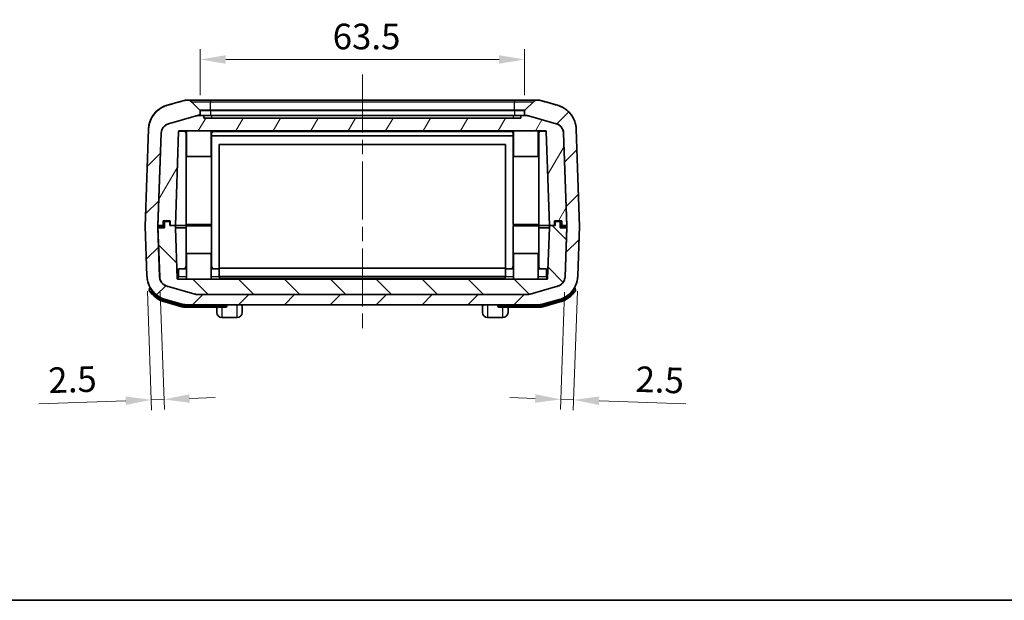
# Model space of a CAD drawing. Units: millimetres. Extents: x 0 to 5875, y 0 to 562.
# Drawn here: x 984 to 1176, y 0 to 114 of the extents above; entities that cross this region are included whole.
import ezdxf

# ---------------------------------------------------------------- set-up
doc = ezdxf.new("R2010")
doc.units = ezdxf.units.MM
doc.header["$LTSCALE"] = 2
doc.linetypes.add('CHAIN', pattern=[0.3543, 0.2362, -0.0295, 0.0591, -0.0295])
doc.layers.get('Defpoints').update_dxf_attribs({"lineweight": 25})
for name, color, linetype, lineweight in [('Border (ISO)', 7, 'Continuous', 35), ('Centerline (ISO)', 131, 'Continuous', 18), ('Dimension (ISO)', 7, 'Continuous', 18), ('Hatch (ISO)', 1, 'Continuous', 18), ('Visible (ISO)', 7, 'Continuous', 35), ('Visible Narrow (ISO)', 7, 'Continuous', 25)]:
    doc.layers.add(name, color=color, linetype=linetype, lineweight=lineweight)
doc.styles.add('Note Text (TK)', font='txt')
doc.dimstyles.new('Default - Method 1b (TK)', dxfattribs={"dimscale": 2, "dimtxt": 2.5, "dimasz": 2.5, "dimexe": 1, "dimexo": 1.5, "dimgap": 1, "dimtad": 1, "dimtoh": 1, "dimrnd": 1e-08, "dimdsep": 46, "dimtxsty": 'Note Text (TK)', "dimcen": 0.09, "dimdle": 5, "dimclrd": 100, "dimclre": 100, "dimclrt": 7, "dimadec": 1, "dimazin": 1, "dimtfac": 1, "dimtmove": 0, "dimatfit": 3, "dimfxl": 1, "dimtolj": 1, "dimlwd": -1, "dimlwe": -1, "dimarcsym": 0})

# ---------------------------------------------------------------- blocks, each defined once
blk = doc.blocks.new('図面枠 tk図枠')
at = {"layer": 'Border (ISO)'}
blk.add_line((14.5, 8), (405.5, 8), dxfattribs=at)
blk = doc.blocks.new('*D26')
at = {"layer": 'Defpoints', "color": 0}
for p in [(1082.42, 105.78), (1018.92, 95.78), (1082.42, 95.78)]:
    blk.add_point(p, dxfattribs=at)
at = {"layer": 'Dimension (ISO)', "color": 100}
for p, q in [((1018.92, 98.78), (1018.92, 107.78)), ((1082.42, 98.78), (1082.42, 107.78)), ((1023.92, 105.78), (1077.42, 105.78))]:
    blk.add_line(p, q, dxfattribs=at)
for points in [[(1023.92, 106.61), (1023.92, 104.95), (1018.92, 105.78)], [(1077.42, 106.61), (1077.42, 104.95), (1082.42, 105.78)]]:
    blk.add_solid(points, dxfattribs=at)
at = {"layer": 'Dimension (ISO)', "color": 7, "insert": (1044.86, 110.28), "char_height": 5, "attachment_point": 4, "style": 'Note Text (TK)'}
blk.add_mtext('\\A1;63.5', dxfattribs=at)
blk = doc.blocks.new('*D27')
at = {"layer": 'Defpoints', "color": 0}
for p in [(1008.5, 63.47), (1011.01, 63.28), (1011.85, 39.29)]:
    blk.add_point(p, dxfattribs=at)
at = {"layer": 'Dimension (ISO)', "color": 100}
for p, q in [((1008.61, 60.47), (1009.42, 37.21)), ((1011.12, 60.28), (1011.92, 37.29)), ((1004.36, 39.03), (987.35, 38.44)), ((1011.85, 39.29), (1009.35, 39.21)), ((1016.85, 39.47), (1021.84, 39.64))]:
    blk.add_line(p, q, dxfattribs=at)
for points in [[(1004.33, 39.86), (1004.38, 38.2), (1009.35, 39.21)], [(1016.82, 40.3), (1016.88, 38.63), (1011.85, 39.29)]]:
    blk.add_solid(points, dxfattribs=at)
at = {"layer": 'Dimension (ISO)', "color": 7, "insert": (989.2, 43), "char_height": 5, "attachment_point": 4, "rotation": 2, "style": 'Note Text (TK)'}
blk.add_mtext('\\A1;2.5', dxfattribs=at)
blk = doc.blocks.new('*D28')
at = {"layer": 'Defpoints', "color": 0}
for p in [(1090.32, 63.28), (1092.83, 63.47), (1089.48, 39.29)]:
    blk.add_point(p, dxfattribs=at)
at = {"layer": 'Dimension (ISO)', "color": 100}
for p, q in [((1090.22, 60.28), (1089.41, 37.29)), ((1092.73, 60.47), (1091.91, 37.21)), ((1084.49, 39.47), (1079.49, 39.64)), ((1089.48, 39.29), (1091.98, 39.21)), ((1096.98, 39.03), (1113.98, 38.44))]:
    blk.add_line(p, q, dxfattribs=at)
for points in [[(1084.52, 40.3), (1084.46, 38.63), (1089.48, 39.29)], [(1097.01, 39.86), (1096.95, 38.2), (1091.98, 39.21)]]:
    blk.add_solid(points, dxfattribs=at)
at = {"layer": 'Dimension (ISO)', "color": 7, "insert": (1104.13, 43.28), "char_height": 5, "attachment_point": 4, "rotation": 358, "style": 'Note Text (TK)'}
blk.add_mtext('\\A1;2.5', dxfattribs=at)

msp = doc.modelspace()

# ---------------------------------------------------------------- hatches: boundary and pattern name
at = {"layer": 'Hatch (ISO)'}
h = msp.add_hatch(dxfattribs=at)
h.set_pattern_fill('ANSI31', color=256, scale=50.8, style=0)
h.set_pattern_definition([(45, (773, -16), (-4.49013, 4.49013), [])])
edge = h.paths.add_edge_path()
edge.add_ellipse((1084.8318, 96.8218), major_axis=(-0.3827, 0.9239), ratio=1, start_angle=337.5, end_angle=382.5)
edge.add_line((1084.1247, 97.5289), (1082.4469, 95.8511))
edge.add_ellipse((1082.5176, 95.7804), major_axis=(-0.0924, 0.0383), ratio=1, start_angle=337.5, end_angle=382.5)
edge.add_line((1082.4176, 95.7804), (1082.4176, 94.8218))
edge.add_line((1082.4176, 94.8218), (1082.631, 94.8218))
edge.add_spline(control_points=[(1082.631, 94.8218), (1082.7229, 94.8218), (1082.8147, 94.8154), (1082.9967, 94.7902), (1083.0867, 94.7713), (1083.1752, 94.7463)], knot_values=[-0.05512783, -0.05512783, -0.05512783, -0.05512783, -0.02756391, -0.02756391, 0, 0, 0, 0], degree=3, periodic=0)
edge.add_line((1083.1752, 94.7463), (1088.5744, 93.2199))
edge.add_spline(control_points=[(1088.5744, 93.2199), (1088.729, 93.1762), (1088.8778, 93.114), (1089.1573, 92.9553), (1089.287, 92.8594), (1089.5931, 92.5702), (1089.7457, 92.3561), (1089.9601, 91.8814), (1090.0199, 91.6254), (1090.029, 91.3651)], knot_values=[-0.25267851, -0.25267851, -0.25267851, -0.25267851, -0.20446815, -0.20446815, -0.15625779, -0.15625779, -0.07812889, -0.07812889, 0, 0, 0, 0], degree=3, periodic=0)
edge.add_line((1090.029, 91.3651), (1090.666, 73.1253))
edge.add_ellipse((1090.566, 73.1218), major_axis=(0.1, 0), ratio=1, start_angle=358, end_angle=362, ccw=False)
edge.add_line((1090.666, 73.1183), (1090.3224, 63.2785))
edge.add_spline(control_points=[(1090.3224, 63.2785), (1090.3168, 63.1179), (1090.2918, 62.9585), (1090.2043, 62.6492), (1090.1421, 62.5004), (1089.9342, 62.1342), (1089.7626, 61.935), (1089.3527, 61.6137), (1089.1183, 61.4945), (1088.8677, 61.4237)], knot_values=[-0.25267851, -0.25267851, -0.25267851, -0.25267851, -0.20446815, -0.20446815, -0.15625779, -0.15625779, -0.07812889, -0.07812889, 0, 0, 0, 0], degree=3, periodic=0)
edge.add_line((1088.8677, 61.4237), (1083.4685, 59.8972))
edge.add_spline(control_points=[(1083.4685, 59.8972), (1083.3801, 59.8722), (1083.29, 59.8533), (1083.108, 59.8281), (1083.0163, 59.8218), (1082.9244, 59.8218)], knot_values=[-0.05512783, -0.05512783, -0.05512783, -0.05512783, -0.02756391, -0.02756391, 0, 0, 0, 0], degree=3, periodic=0)
edge.add_line((1082.9244, 59.8218), (1018.4109, 59.8218))
edge.add_spline(control_points=[(1018.4109, 59.8218), (1018.319, 59.8218), (1018.2272, 59.8281), (1018.0452, 59.8533), (1017.9552, 59.8722), (1017.8668, 59.8972)], knot_values=[-0.05512783, -0.05512783, -0.05512783, -0.05512783, -0.02756391, -0.02756391, 0, 0, 0, 0], degree=3, periodic=0)
edge.add_line((1017.8668, 59.8972), (1012.4676, 61.4237))
edge.add_spline(control_points=[(1012.4676, 61.4237), (1012.3129, 61.4674), (1012.1641, 61.5296), (1011.8846, 61.6883), (1011.7549, 61.7842), (1011.4488, 62.0734), (1011.2963, 62.2875), (1011.0818, 62.7622), (1011.022, 63.0182), (1011.0129, 63.2785)], knot_values=[-0.25267851, -0.25267851, -0.25267851, -0.25267851, -0.20446815, -0.20446815, -0.15625779, -0.15625779, -0.07812889, -0.07812889, 0, 0, 0, 0], degree=3, periodic=0)
edge.add_line((1011.0129, 63.2785), (1010.6693, 73.1183))
edge.add_ellipse((1010.7692, 73.1218), major_axis=(-0.1, 0), ratio=1, start_angle=358, end_angle=362, ccw=False)
edge.add_line((1010.6693, 73.1253), (1011.3062, 91.3651))
edge.add_spline(control_points=[(1011.3062, 91.3651), (1011.3118, 91.5257), (1011.3368, 91.6851), (1011.4243, 91.9943), (1011.4865, 92.1431), (1011.6944, 92.5093), (1011.866, 92.7085), (1012.2759, 93.0299), (1012.5103, 93.149), (1012.7609, 93.2199)], knot_values=[-0.25267851, -0.25267851, -0.25267851, -0.25267851, -0.20446815, -0.20446815, -0.15625779, -0.15625779, -0.07812889, -0.07812889, 0, 0, 0, 0], degree=3, periodic=0)
edge.add_line((1012.7609, 93.2199), (1018.1601, 94.7463))
edge.add_spline(control_points=[(1018.1601, 94.7463), (1018.2485, 94.7713), (1018.3386, 94.7902), (1018.5206, 94.8154), (1018.6123, 94.8218), (1018.7042, 94.8218)], knot_values=[-0.05512783, -0.05512783, -0.05512783, -0.05512783, -0.02756391, -0.02756391, 0, 0, 0, 0], degree=3, periodic=0)
edge.add_line((1018.7042, 94.8218), (1018.9176, 94.8218))
edge.add_line((1018.9176, 94.8218), (1018.9176, 95.7804))
edge.add_ellipse((1018.8176, 95.7804), major_axis=(0.0924, 0.0383), ratio=1, start_angle=337.5, end_angle=382.5)
edge.add_line((1018.8883, 95.8511), (1017.2105, 97.5289))
edge.add_ellipse((1016.5034, 96.8218), major_axis=(0.3827, 0.9239), ratio=1, start_angle=337.5, end_angle=382.5)
edge.add_line((1016.5034, 97.8218), (1016.3075, 97.8218))
edge.add_spline(control_points=[(1016.3075, 97.8218), (1016.2156, 97.8218), (1016.1238, 97.8154), (1015.9418, 97.7902), (1015.8518, 97.7713), (1015.7633, 97.7463)], knot_values=[-0.05512783, -0.05512783, -0.05512783, -0.05512783, -0.02756391, -0.02756391, 0, 0, 0, 0], degree=3, periodic=0)
edge.add_line((1015.7633, 97.7463), (1012.4698, 96.8152))
edge.add_spline(control_points=[(1012.4698, 96.8152), (1012.0832, 96.7059), (1011.7111, 96.5504), (1011.0124, 96.1537), (1010.6882, 95.914), (1009.9229, 95.1909), (1009.5415, 94.6556), (1009.0054, 93.469), (1008.8558, 92.8289), (1008.8331, 92.1783)], knot_values=[-0.63169626, -0.63169626, -0.63169626, -0.63169626, -0.51117037, -0.51117037, -0.39064447, -0.39064447, -0.19532224, -0.19532224, 0, 0, 0, 0], degree=3, periodic=0)
edge.add_line((1008.8331, 92.1783), (1008.1678, 73.1253))
edge.add_ellipse((1008.2677, 73.1218), major_axis=(-0.1, 0), ratio=1, start_angle=358, end_angle=362)
edge.add_line((1008.1678, 73.1183), (1008.5048, 63.4653))
edge.add_spline(control_points=[(1008.5048, 63.4653), (1008.5189, 63.0638), (1008.5812, 62.6654), (1008.7999, 61.8923), (1008.9555, 61.5203), (1009.4753, 60.6047), (1009.9043, 60.1068), (1010.9291, 59.3033), (1011.515, 59.0055), (1012.1415, 58.8284)], knot_values=[-0.63169626, -0.63169626, -0.63169626, -0.63169626, -0.51117037, -0.51117037, -0.39064447, -0.39064447, -0.19532224, -0.19532224, 0, 0, 0, 0], degree=3, periodic=0)
edge.add_line((1012.1415, 58.8284), (1015.4351, 57.8972))
edge.add_spline(control_points=[(1015.4351, 57.8972), (1015.5235, 57.8722), (1015.6135, 57.8533), (1015.7956, 57.8281), (1015.8873, 57.8218), (1015.9792, 57.8218)], knot_values=[-0.05512783, -0.05512783, -0.05512783, -0.05512783, -0.02756391, -0.02756391, 0, 0, 0, 0], degree=3, periodic=0)
edge.add_line((1015.9792, 57.8218), (1085.3561, 57.8218))
edge.add_spline(control_points=[(1085.3561, 57.8218), (1085.4479, 57.8218), (1085.5397, 57.8281), (1085.7217, 57.8533), (1085.8118, 57.8722), (1085.9002, 57.8972)], knot_values=[-0.05512783, -0.05512783, -0.05512783, -0.05512783, -0.02756391, -0.02756391, 0, 0, 0, 0], degree=3, periodic=0)
edge.add_line((1085.9002, 57.8972), (1089.1937, 58.8284))
edge.add_spline(control_points=[(1089.1937, 58.8284), (1089.5803, 58.9377), (1089.9524, 59.0932), (1090.6511, 59.4898), (1090.9754, 59.7296), (1091.7406, 60.4526), (1092.122, 60.9879), (1092.6581, 62.1746), (1092.8077, 62.8146), (1092.8304, 63.4653)], knot_values=[-0.63169626, -0.63169626, -0.63169626, -0.63169626, -0.51117037, -0.51117037, -0.39064447, -0.39064447, -0.19532224, -0.19532224, 0, 0, 0, 0], degree=3, periodic=0)
edge.add_line((1092.8304, 63.4653), (1093.1675, 73.1183))
edge.add_ellipse((1093.0676, 73.1218), major_axis=(0.1, 0), ratio=1, start_angle=358, end_angle=362)
edge.add_line((1093.1675, 73.1253), (1092.5022, 92.1783))
edge.add_spline(control_points=[(1092.5022, 92.1783), (1092.4881, 92.5798), (1092.4258, 92.9781), (1092.2071, 93.7513), (1092.0515, 94.1233), (1091.5317, 95.0388), (1091.1027, 95.5368), (1090.0779, 96.3402), (1089.492, 96.638), (1088.8655, 96.8152)], knot_values=[-0.63169626, -0.63169626, -0.63169626, -0.63169626, -0.51117037, -0.51117037, -0.39064447, -0.39064447, -0.19532224, -0.19532224, 0, 0, 0, 0], degree=3, periodic=0)
edge.add_line((1088.8655, 96.8152), (1085.5719, 97.7463))
edge.add_spline(control_points=[(1085.5719, 97.7463), (1085.4835, 97.7713), (1085.3935, 97.7902), (1085.2114, 97.8154), (1085.1197, 97.8218), (1085.0278, 97.8218)], knot_values=[-0.05512783, -0.05512783, -0.05512783, -0.05512783, -0.02756391, -0.02756391, 0, 0, 0, 0], degree=3, periodic=0)
edge.add_line((1085.0278, 97.8218), (1084.8318, 97.8218))
h = msp.add_hatch(dxfattribs=at)
h.set_pattern_fill('ANSI31', color=256, scale=50.8, angle=14.999978, style=0)
h.set_pattern_definition([(60, (773, -16), (-5.49926, 3.175), [])])
edge = h.paths.add_edge_path()
edge.add_ellipse((1082.6395, 92.8218), major_axis=(0.2747, 1.9811), ratio=1, start_angle=352.10664, end_angle=367.89336)
edge.add_line((1082.6395, 94.8218), (1081.6676, 94.8218))
edge.add_line((1081.6676, 94.8218), (1081.6676, 94.3218))
edge.add_line((1081.6676, 94.3218), (1019.6676, 94.3218))
edge.add_line((1019.6676, 94.3218), (1019.6676, 94.8218))
edge.add_line((1019.6676, 94.8218), (1018.6957, 94.8218))
edge.add_ellipse((1018.6957, 92.8218), major_axis=(-0.2747, 1.9811), ratio=1, start_angle=352.10664, end_angle=367.89336)
edge.add_line((1018.1516, 94.7463), (1012.7524, 93.2199))
edge.add_ellipse((1013.2965, 91.2953), major_axis=(-1.5737, 1.2343), ratio=1, start_angle=323.89336, end_angle=396.10664)
edge.add_line((1011.2977, 91.3651), (1010.6676, 73.3218))
edge.add_line((1010.6676, 73.3218), (1011.6676, 73.3218))
edge.add_line((1011.6676, 73.3218), (1011.6676, 74.2218))
edge.add_line((1011.6676, 74.2218), (1013.0676, 74.2218))
edge.add_line((1013.0676, 74.2218), (1013.0676, 73.3218))
edge.add_line((1013.0676, 73.3218), (1014.0676, 73.3218))
edge.add_line((1014.0676, 73.3218), (1014.7103, 91.7253))
edge.add_ellipse((1014.8102, 91.7218), major_axis=(-0.0695, 0.0719), ratio=1, start_angle=316, end_angle=404, ccw=False)
edge.add_line((1014.8102, 91.8218), (1086.525, 91.8218))
edge.add_ellipse((1086.525, 91.7218), major_axis=(0.0695, 0.0719), ratio=1, start_angle=316, end_angle=404, ccw=False)
edge.add_line((1086.625, 91.7253), (1087.2676, 73.3218))
edge.add_line((1087.2676, 73.3218), (1088.2676, 73.3218))
edge.add_line((1088.2676, 73.3218), (1088.2676, 74.2218))
edge.add_line((1088.2676, 74.2218), (1089.6676, 74.2218))
edge.add_line((1089.6676, 74.2218), (1089.6676, 73.3218))
edge.add_line((1089.6676, 73.3218), (1090.6676, 73.3218))
edge.add_line((1090.6676, 73.3218), (1090.0375, 91.3651))
edge.add_ellipse((1088.0388, 91.2953), major_axis=(1.5737, 1.2343), ratio=1, start_angle=323.89336, end_angle=396.10664)
edge.add_line((1088.5829, 93.2199), (1083.1837, 94.7463))
h = msp.add_hatch(dxfattribs=at)
h.set_pattern_fill('ANSI31', color=256, scale=50.8, angle=90.00021, style=0)
h.set_pattern_definition([(135.0002, (773, -16), (-4.49011, -4.49014), [])])
edge = h.paths.add_edge_path()
edge.add_line((1087.2676, 73.3218), (1087.2676, 72.8218))
edge.add_line((1087.2676, 72.8218), (1086.9218, 62.9183))
edge.add_ellipse((1086.8219, 62.9218), major_axis=(0.0695, -0.0719), ratio=1, start_angle=316, end_angle=404, ccw=False)
edge.add_line((1086.8219, 62.8218), (1014.5134, 62.8218))
edge.add_ellipse((1014.5134, 62.9218), major_axis=(-0.0695, -0.0719), ratio=1, start_angle=316, end_angle=404, ccw=False)
edge.add_line((1014.4135, 62.9183), (1014.0676, 72.8218))
edge.add_line((1014.0676, 72.8218), (1014.0676, 73.3218))
edge.add_line((1014.0676, 73.3218), (1012.9676, 73.3218))
edge.add_line((1012.9676, 73.3218), (1012.9676, 74.1218))
edge.add_line((1012.9676, 74.1218), (1011.9676, 74.1218))
edge.add_line((1011.9676, 74.1218), (1011.9676, 72.8218))
edge.add_line((1011.9676, 72.8218), (1010.6676, 72.8218))
edge.add_line((1010.6676, 72.8218), (1011.0009, 63.2785))
edge.add_ellipse((1012.9997, 63.3483), major_axis=(-1.5737, -1.2343), ratio=1, start_angle=323.89336, end_angle=396.10664)
edge.add_line((1012.4556, 61.4237), (1017.8548, 59.8972))
edge.add_ellipse((1018.3989, 61.8218), major_axis=(-0.2747, -1.9811), ratio=1, start_angle=352.10664, end_angle=367.89336)
edge.add_line((1018.3989, 59.8218), (1082.9364, 59.8218))
edge.add_ellipse((1082.9364, 61.8218), major_axis=(0.2747, -1.9811), ratio=1, start_angle=352.10664, end_angle=367.89336)
edge.add_line((1083.4805, 59.8972), (1088.8797, 61.4237))
edge.add_ellipse((1088.3356, 63.3483), major_axis=(1.5737, -1.2343), ratio=1, start_angle=323.89336, end_angle=396.10664)
edge.add_line((1090.3344, 63.2785), (1090.6676, 72.8218))
edge.add_line((1090.6676, 72.8218), (1089.3676, 72.8218))
edge.add_line((1089.3676, 72.8218), (1089.3676, 74.1218))
edge.add_line((1089.3676, 74.1218), (1088.3676, 74.1218))
edge.add_line((1088.3676, 74.1218), (1088.3676, 73.3218))
edge.add_line((1088.3676, 73.3218), (1087.2676, 73.3218))

# ---------------------------------------------------------------- linework, layer by layer
at = {"layer": 'Centerline (ISO)', "linetype": 'CHAIN', "ltscale": 23.990969}
msp.add_line((1050.6676, 102.8218), (1050.6676, 52.8218), dxfattribs=at)
at = {"layer": 'Visible (ISO)'}
for p, q in [((1015.7633, 97.7463), (1012.4698, 96.8152)), ((1016.5034, 97.8218), (1016.3075, 97.8218)), ((1020.9176, 97.8218), (1016.5034, 97.8218)), ((1018.8883, 95.8511), (1017.2105, 97.5289)), ((1080.4176, 97.8218), (1020.9176, 97.8218)), ((1084.8318, 97.8218), (1080.4176, 97.8218)), ((1084.1247, 97.5289), (1082.4469, 95.8511)), ((1085.0278, 97.8218), (1084.8318, 97.8218)), ((1088.8655, 96.8152), (1085.5719, 97.7463)), ((1018.1516, 94.7463), (1012.7524, 93.2199)), ((1012.7609, 93.2199), (1018.1601, 94.7463)), ((1019.6676, 94.8218), (1018.6957, 94.8218)), ((1018.7042, 94.8218), (1018.9176, 94.8218)), ((1018.9176, 94.8218), (1018.9176, 95.7804)), ((1019.6676, 94.3218), (1019.6676, 94.8218)), ((1019.6676, 94.8218), (1021.1676, 94.8218)), ((1021.1676, 94.8218), (1080.1676, 94.8218)), ((1080.1676, 94.8218), (1081.6676, 94.8218)), ((1082.6395, 94.8218), (1081.6676, 94.8218)), ((1081.6676, 94.8218), (1081.6676, 94.3218)), ((1082.4176, 95.7804), (1082.4176, 94.8218)), ((1082.4176, 94.8218), (1082.631, 94.8218)), ((1083.1752, 94.7463), (1088.5744, 93.2199)), ((1088.5829, 93.2199), (1083.1837, 94.7463)), ((1081.6676, 94.3218), (1019.6676, 94.3218)), ((1008.8331, 92.1783), (1008.1678, 73.1253)), ((1011.2977, 91.3651), (1010.6676, 73.3218)), ((1010.6693, 73.1253), (1011.3062, 91.3651)), ((1014.0676, 73.3218), (1014.7103, 91.7253)), ((1014.8102, 91.8218), (1086.525, 91.8218)), ((1016.1676, 91.3218), (1016.1676, 73.5218)), ((1016.2676, 91.8218), (1016.2676, 86.8218)), ((1021.0676, 91.8218), (1021.0676, 86.8218)), ((1021.1676, 91.3218), (1021.1676, 73.5218)), ((1021.1676, 90.8218), (1080.1676, 90.8218)), ((1080.1676, 91.3218), (1080.1676, 73.5218)), ((1080.2676, 91.8218), (1080.2676, 86.8218)), ((1085.0676, 91.8218), (1085.0676, 86.8218)), ((1085.1676, 91.3218), (1085.1676, 73.5218)), ((1086.625, 91.7253), (1087.2676, 73.3218)), ((1090.029, 91.3651), (1090.666, 73.1253)), ((1090.6676, 73.3218), (1090.0375, 91.3651)), ((1093.1675, 73.1253), (1092.5022, 92.1783)), ((1022.6676, 64.9718), (1022.6676, 89.1718)), ((1022.6676, 89.1718), (1078.6676, 89.1718)), ((1078.6676, 89.1718), (1078.6676, 64.9718)), ((1021.0676, 86.8218), (1016.2676, 86.8218)), ((1085.0676, 86.8218), (1080.2676, 86.8218)), ((1010.6676, 73.3218), (1011.6676, 73.3218)), ((1011.6676, 73.3218), (1011.6676, 74.2218)), ((1011.6676, 74.2218), (1013.0676, 74.2218)), ((1011.7676, 73.3218), (1011.6676, 73.3218)), ((1011.9676, 73.3218), (1011.7676, 73.3218)), ((1012.9676, 74.1218), (1011.9676, 74.1218)), ((1011.9676, 74.1218), (1011.9676, 72.8218)), ((1012.9676, 73.3218), (1012.9676, 74.1218)), ((1014.0676, 73.3218), (1012.9676, 73.3218)), ((1013.0676, 74.2218), (1013.0676, 73.3218)), ((1013.0676, 73.3218), (1014.0676, 73.3218)), ((1014.0676, 72.8218), (1014.0676, 73.3218)), ((1017.3676, 73.3218), (1014.0676, 73.3218)), ((1021.1676, 73.5218), (1016.1676, 73.5218)), ((1016.1676, 73.2218), (1021.1676, 73.2218)), ((1016.1676, 65.3218), (1016.1676, 73.2218)), ((1017.3676, 73.2218), (1017.3676, 73.5218)), ((1019.9676, 73.2218), (1019.9676, 73.5218)), ((1021.1176, 73.3218), (1019.9676, 73.3218)), ((1021.1176, 73.3218), (1019.9676, 73.3218)), ((1021.1176, 73.3218), (1021.1176, 73.5218)), ((1021.1176, 73.2218), (1021.1176, 73.3218)), ((1021.1676, 65.3218), (1021.1676, 73.2218)), ((1085.1676, 73.5218), (1080.1676, 73.5218)), ((1080.1676, 73.2218), (1085.1676, 73.2218)), ((1080.1676, 65.3218), (1080.1676, 73.2218)), ((1080.2176, 73.5218), (1080.2176, 73.3218)), ((1081.3676, 73.3218), (1080.2176, 73.3218)), ((1080.2176, 73.2218), (1080.2176, 73.3218)), ((1081.3676, 73.3218), (1080.2176, 73.3218)), ((1081.3676, 73.2218), (1081.3676, 73.5218)), ((1083.9676, 73.2218), (1083.9676, 73.5218)), ((1087.2676, 73.3218), (1083.9676, 73.3218)), ((1085.1676, 65.3218), (1085.1676, 73.2218)), ((1087.2676, 73.3218), (1087.2676, 72.8218)), ((1088.3676, 73.3218), (1087.2676, 73.3218)), ((1087.2676, 73.3218), (1088.2676, 73.3218)), ((1088.2676, 73.3218), (1088.2676, 74.2218)), ((1088.2676, 74.2218), (1089.6676, 74.2218)), ((1089.3676, 74.1218), (1088.3676, 74.1218)), ((1088.3676, 74.1218), (1088.3676, 73.3218)), ((1089.3676, 72.8218), (1089.3676, 74.1218)), ((1089.5676, 73.3218), (1089.3676, 73.3218)), ((1089.6676, 73.3218), (1089.5676, 73.3218)), ((1089.6676, 74.2218), (1089.6676, 73.3218)), ((1089.6676, 73.3218), (1090.6676, 73.3218)), ((1008.1678, 73.1183), (1008.5048, 63.4653)), ((1011.9676, 72.8218), (1010.6676, 72.8218)), ((1010.6676, 72.8218), (1011.0009, 63.2785)), ((1011.0129, 63.2785), (1010.6693, 73.1183)), ((1014.4135, 62.9183), (1014.0676, 72.8218)), ((1016.1676, 72.8218), (1014.0676, 72.8218)), ((1087.2676, 72.8218), (1085.1676, 72.8218)), ((1087.2676, 72.8218), (1086.9218, 62.9183)), ((1090.6676, 72.8218), (1089.3676, 72.8218)), ((1090.666, 73.1183), (1090.3224, 63.2785)), ((1090.3344, 63.2785), (1090.6676, 72.8218)), ((1092.8304, 63.4653), (1093.1675, 73.1183)), ((1016.2676, 67.8218), (1021.0676, 67.8218)), ((1016.2676, 62.8218), (1016.2676, 67.8218)), ((1021.0676, 62.8218), (1021.0676, 67.8218)), ((1080.2676, 67.8218), (1085.0676, 67.8218)), ((1080.2676, 62.8218), (1080.2676, 67.8218)), ((1085.0676, 62.8218), (1085.0676, 67.8218)), ((1014.6676, 64.8218), (1016.2676, 64.8218)), ((1014.6676, 63.3218), (1014.6676, 64.8218)), ((1021.0676, 64.8218), (1022.6676, 64.8218)), ((1078.6676, 64.9718), (1022.6676, 64.9718)), ((1022.6676, 63.3218), (1022.6676, 64.8218)), ((1078.6676, 64.8218), (1080.2676, 64.8218)), ((1078.6676, 63.3218), (1078.6676, 64.8218)), ((1085.0676, 64.8218), (1086.6676, 64.8218)), ((1086.6676, 63.3218), (1086.6676, 64.8218)), ((1086.8219, 62.8218), (1014.5134, 62.8218)), ((1078.6676, 63.3218), (1022.6676, 63.3218)), ((1009.1055, 61.1392), (1008.9683, 60.6536)), ((1012.4556, 61.4237), (1017.8548, 59.8972)), ((1017.8668, 59.8972), (1012.4676, 61.4237)), ((1018.3989, 59.8218), (1082.9364, 59.8218)), ((1082.9244, 59.8218), (1018.4109, 59.8218)), ((1088.8677, 61.4237), (1083.4685, 59.8972)), ((1083.4805, 59.8972), (1088.8797, 61.4237)), ((1092.367, 60.6536), (1092.2297, 61.1392)), ((1012.0055, 58.3472), (1015.3658, 57.3972)), ((1012.1415, 58.8284), (1015.4351, 57.8972)), ((1015.9792, 57.8218), (1085.3561, 57.8218)), ((1085.9002, 57.8972), (1089.1937, 58.8284)), ((1085.9695, 57.3972), (1089.3298, 58.3472)), ((1015.9099, 57.3218), (1023.1676, 57.3218)), ((1022.1675, 56.3218), (1022.1675, 57.3218)), ((1023.9676, 57.3218), (1023.1676, 57.3218)), ((1024.1676, 57.5218), (1024.1676, 57.6218)), ((1027.1675, 57.7218), (1027.1675, 56.3218)), ((1074.1675, 56.3218), (1074.1675, 57.7218)), ((1077.1676, 57.6218), (1077.1676, 57.5218)), ((1078.1676, 57.3218), (1077.3676, 57.3218)), ((1078.1676, 57.3218), (1085.4254, 57.3218)), ((1079.1675, 57.3218), (1079.1675, 56.3218)), ((1026.1675, 55.3218), (1023.1675, 55.3218)), ((1078.1675, 55.3218), (1075.1675, 55.3218))]:
    msp.add_line(p, q, dxfattribs=at)
for centre, radius, start, end in [((1016.3074, 95.8218), 2, 90, 105.777362), ((1016.5034, 96.8218), 1, 45, 90), ((1084.8318, 96.8218), 1, 90, 135), ((1085.0279, 95.8218), 2, 74.222638, 90), ((1018.6957, 92.8218), 2, 90, 105.786719), ((1018.8176, 95.7804), 0.1, 0, 45), ((1082.5176, 95.7804), 0.1, 135, 180), ((1082.6395, 92.8218), 2, 74.213281, 90), ((1013.2965, 91.2953), 2, 105.786719, 178), ((1088.0388, 91.2953), 2, 2, 74.213281), ((1014.8102, 91.7218), 0.1, 90, 178), ((1015.6676, 91.3218), 0.5, 0, 90), ((1021.6676, 91.3218), 0.5, 90, 180), ((1079.6676, 91.3218), 0.5, 0, 90), ((1085.6676, 91.3218), 0.5, 90, 180), ((1086.525, 91.7218), 0.1, 2, 90), ((1008.2677, 73.1218), 0.1, 178, 182), ((1010.7692, 73.1218), 0.1, 178, 182), ((1090.566, 73.1218), 0.1, 358, 2), ((1093.0676, 73.1218), 0.1, 358, 2), ((1015.6676, 65.3218), 0.5, 270, 0), ((1021.6676, 65.3218), 0.5, 180, 270), ((1079.6676, 65.3218), 0.5, 270, 0), ((1085.6676, 65.3218), 0.5, 180, 270), ((1012.9997, 63.3483), 2, 182, 254.213281), ((1014.5134, 62.9218), 0.1, 182, 270), ((1014.1676, 63.3218), 0.5, 300.152575, 0), ((1023.1676, 63.3218), 0.5, 180, 270), ((1078.1676, 63.3218), 0.5, 270, 0), ((1087.1676, 63.3218), 0.5, 180, 239.847425), ((1086.8219, 62.9218), 0.1, 270, 358), ((1088.3356, 63.3483), 2, 285.786719, 358), ((1009.1607, 60.5992), 0.2, 164.213281, 215.007967), ((1008.9131, 61.1936), 0.2, 344.213281, 28.061288), ((1018.3989, 61.8218), 2, 254.213281, 270), ((1082.9364, 61.8218), 2, 270, 285.786719), ((1092.4222, 61.1936), 0.2, 151.938712, 195.786719), ((1092.1745, 60.5992), 0.2, 324.992033, 15.786719), ((1013.5018, 63.6398), 5.5, 225.452235, 254.213281), ((1024.3676, 57.6218), 0.2, 90, 180), ((1027.2675, 57.7218), 0.1, 90, 180), ((1074.0675, 57.7218), 0.1, 0, 90), ((1076.9676, 57.6218), 0.2, 0, 90), ((1087.8335, 63.6398), 5.5, 285.786719, 314.547765), ((1015.9099, 59.3218), 2, 254.213281, 270), ((1023.1675, 56.3218), 1, 180, 270), ((1023.9676, 57.5218), 0.2, 270, 0), ((1026.1675, 56.3218), 1, 270, 0), ((1075.1675, 56.3218), 1, 180, 270), ((1077.3676, 57.5218), 0.2, 180, 270), ((1078.1675, 56.3218), 1, 270, 0), ((1085.4254, 59.3218), 2, 270, 285.786719)]:
    msp.add_arc(centre, radius, start, end, dxfattribs=at)
for points, knots in [([(1012.4806, 96.8209), (1012.3937, 96.7965), (1012.2923, 96.7658), (1012.0396, 96.6764), (1011.8886, 96.6187), (1011.4969, 96.4333), (1011.2555, 96.3095), (1010.6198, 95.8585), (1010.2078, 95.534), (1009.4562, 94.4857), (1009.1362, 93.8868), (1008.8903, 92.841), (1008.8447, 92.5119), (1008.8331, 92.1794)], [1.225522603, 1.225522603, 1.225522603, 1.225522603, 1.2313092392, 1.2313092392, 1.2370958753, 1.2370958753, 1.2428825115, 1.2428825115, 1.2486691476, 1.2486691476, 1.2527486916, 1.2527486916, 1.2544557838, 1.2544557838, 1.2544557838, 1.2544557838]), ([(1012.4698, 96.8152), (1012.0832, 96.7059), (1011.7111, 96.5504), (1011.0124, 96.1537), (1010.6882, 95.914), (1009.9229, 95.1909), (1009.5415, 94.6556), (1009.0054, 93.469), (1008.8558, 92.8289), (1008.8331, 92.1783)], [-0.631696265, -0.631696265, -0.631696265, -0.631696265, -0.511170369, -0.511170369, -0.390644473, -0.390644473, -0.195322237, -0.195322237, 0, 0, 0, 0]), ([(1008.8331, 92.1794), (1008.8515, 92.7042), (1008.9532, 93.2259), (1009.1332, 93.7191), (1009.3133, 94.2123), (1009.5717, 94.6768), (1009.8959, 95.0899), (1010.22, 95.503), (1010.6097, 95.8646), (1011.0459, 96.157), (1011.482, 96.4493), (1011.9645, 96.6723), (1012.4698, 96.8152)], [0, 0, 0, 0, 0.250005267, 0.250005267, 0.250005267, 0.500010533, 0.500010533, 0.500010533, 0.7500158, 0.7500158, 0.7500158, 0.999957433, 0.999957433, 0.999957433, 0.999957433]), ([(1016.3075, 97.8218), (1016.2156, 97.8218), (1016.1238, 97.8154), (1015.9418, 97.7902), (1015.8518, 97.7713), (1015.7633, 97.7463)], [-0.0551278262, -0.0551278262, -0.0551278262, -0.0551278262, -0.0275639131, -0.0275639131, 0, 0, 0, 0]), ([(1085.5719, 97.7463), (1085.4835, 97.7713), (1085.3935, 97.7902), (1085.2114, 97.8154), (1085.1197, 97.8218), (1085.0278, 97.8218)], [-0.0551278262, -0.0551278262, -0.0551278262, -0.0551278262, -0.0275639131, -0.0275639131, 0, 0, 0, 0]), ([(1092.5021, 92.1794), (1092.4835, 92.7126), (1092.3751, 93.2345), (1092.0357, 94.1866), (1091.7986, 94.5986), (1091.2542, 95.3563), (1090.9521, 95.6426), (1090.3324, 96.1564), (1090.0515, 96.3162), (1089.6014, 96.5524), (1089.4295, 96.6233), (1089.1442, 96.7324), (1089.0311, 96.7688), (1088.9067, 96.8061), (1088.8801, 96.8138), (1088.8547, 96.8209)], [0.006490995, 0.006490995, 0.006490995, 0.006490995, 0.0092290329, 0.0092290329, 0.0122901533, 0.0122901533, 0.0163752989, 0.0163752989, 0.0221619351, 0.0221619351, 0.0279485712, 0.0279485712, 0.0337352074, 0.0337352074, 0.0354241757, 0.0354241757, 0.0354241757, 0.0354241757]), ([(1092.5022, 92.1783), (1092.4881, 92.5798), (1092.4258, 92.9781), (1092.2071, 93.7513), (1092.0515, 94.1233), (1091.5317, 95.0388), (1091.1027, 95.5368), (1090.0779, 96.3402), (1089.492, 96.638), (1088.8655, 96.8152)], [-0.631696265, -0.631696265, -0.631696265, -0.631696265, -0.511170369, -0.511170369, -0.390644473, -0.390644473, -0.195322237, -0.195322237, 0, 0, 0, 0]), ([(1018.1601, 94.7463), (1018.2485, 94.7713), (1018.3386, 94.7902), (1018.5206, 94.8154), (1018.6123, 94.8218), (1018.7042, 94.8218)], [-0.0551278262, -0.0551278262, -0.0551278262, -0.0551278262, -0.0275639131, -0.0275639131, 0, 0, 0, 0]), ([(1082.631, 94.8218), (1082.7229, 94.8218), (1082.8147, 94.8154), (1082.9967, 94.7902), (1083.0867, 94.7713), (1083.1752, 94.7463)], [-0.0551278262, -0.0551278262, -0.0551278262, -0.0551278262, -0.0275639131, -0.0275639131, 0, 0, 0, 0]), ([(1011.3062, 91.3651), (1011.3118, 91.5257), (1011.3368, 91.6851), (1011.4243, 91.9943), (1011.4865, 92.1431), (1011.6944, 92.5093), (1011.866, 92.7085), (1012.2759, 93.0299), (1012.5103, 93.149), (1012.7609, 93.2199)], [-0.252678506, -0.252678506, -0.252678506, -0.252678506, -0.204468148, -0.204468148, -0.156257789, -0.156257789, -0.078128895, -0.078128895, 0, 0, 0, 0]), ([(1088.5744, 93.2199), (1088.729, 93.1762), (1088.8778, 93.114), (1089.1573, 92.9553), (1089.287, 92.8594), (1089.5931, 92.5702), (1089.7457, 92.3561), (1089.9601, 91.8814), (1090.0199, 91.6254), (1090.029, 91.3651)], [-0.252678506, -0.252678506, -0.252678506, -0.252678506, -0.204468148, -0.204468148, -0.156257789, -0.156257789, -0.078128895, -0.078128895, 0, 0, 0, 0]), ([(1008.5048, 63.4653), (1008.5189, 63.0638), (1008.5812, 62.6654), (1008.7999, 61.8923), (1008.9555, 61.5203), (1009.4753, 60.6047), (1009.9043, 60.1068), (1010.9291, 59.3033), (1011.515, 59.0055), (1012.1415, 58.8284)], [-0.631696265, -0.631696265, -0.631696265, -0.631696265, -0.511170369, -0.511170369, -0.390644473, -0.390644473, -0.195322237, -0.195322237, 0, 0, 0, 0]), ([(1008.5049, 63.4641), (1008.5235, 62.9309), (1008.6319, 62.409), (1008.8815, 61.7089), (1008.9852, 61.4808), (1009.0957, 61.2749)], [0.00649099499, 0.00649099499, 0.00649099499, 0.00649099499, 0.00922903292, 0.00922903292, 0.0107555978, 0.0107555978, 0.0107555978, 0.0107555978]), ([(1012.4676, 61.4237), (1012.3129, 61.4674), (1012.1641, 61.5296), (1011.8846, 61.6883), (1011.7549, 61.7842), (1011.4488, 62.0734), (1011.2963, 62.2875), (1011.0818, 62.7622), (1011.022, 63.0182), (1011.0129, 63.2785)], [-0.252678506, -0.252678506, -0.252678506, -0.252678506, -0.204468148, -0.204468148, -0.156257789, -0.156257789, -0.078128895, -0.078128895, 0, 0, 0, 0]), ([(1090.3224, 63.2785), (1090.3168, 63.1179), (1090.2918, 62.9585), (1090.2043, 62.6492), (1090.1421, 62.5004), (1089.9342, 62.1342), (1089.7626, 61.935), (1089.3527, 61.6137), (1089.1183, 61.4945), (1088.8677, 61.4237)], [-0.252678506, -0.252678506, -0.252678506, -0.252678506, -0.204468148, -0.204468148, -0.156257789, -0.156257789, -0.078128895, -0.078128895, 0, 0, 0, 0]), ([(1089.1937, 58.8284), (1089.5803, 58.9377), (1089.9524, 59.0932), (1090.6511, 59.4898), (1090.9754, 59.7296), (1091.7406, 60.4526), (1092.122, 60.9879), (1092.6581, 62.1746), (1092.8077, 62.8146), (1092.8304, 63.4653)], [-0.631696265, -0.631696265, -0.631696265, -0.631696265, -0.511170369, -0.511170369, -0.390644473, -0.390644473, -0.195322237, -0.195322237, 0, 0, 0, 0]), ([(1092.2434, 61.2833), (1092.4276, 61.6287), (1092.5926, 62.0345), (1092.7732, 62.8025), (1092.8188, 63.1317), (1092.8304, 63.4641)], [1.25020594635, 1.25020594635, 1.25020594635, 1.25020594635, 1.25274863787, 1.25274863787, 1.25445573042, 1.25445573042, 1.25445573042, 1.25445573042]), ([(1008.9969, 60.4845), (1008.9969, 60.4845), (1009.0369, 60.4262), (1009.1629, 60.2584), (1009.2425, 60.1573), (1009.3911, 59.9847), (1009.4529, 59.9162), (1009.5591, 59.8046), (1009.6011, 59.7619), (1009.6435, 59.7201)], [0, 0, 0, 0, 0.048866019, 0.048866019, 0.092914262, 0.092914262, 0.120444414, 0.120444414, 0.137650759, 0.137650759, 0.137650759, 0.137650759]), ([(1018.4109, 59.8218), (1018.319, 59.8218), (1018.2272, 59.8281), (1018.0452, 59.8533), (1017.9552, 59.8722), (1017.8668, 59.8972)], [-0.0551278262, -0.0551278262, -0.0551278262, -0.0551278262, -0.0275639131, -0.0275639131, 0, 0, 0, 0]), ([(1083.4685, 59.8972), (1083.3801, 59.8722), (1083.29, 59.8533), (1083.108, 59.8281), (1083.0163, 59.8218), (1082.9244, 59.8218)], [-0.0551278262, -0.0551278262, -0.0551278262, -0.0551278262, -0.0275639131, -0.0275639131, 0, 0, 0, 0]), ([(1091.6917, 59.7201), (1091.7342, 59.7619), (1091.7762, 59.8046), (1091.8824, 59.9162), (1091.9442, 59.9847), (1092.0928, 60.1573), (1092.1724, 60.2584), (1092.2984, 60.4262), (1092.3384, 60.4845), (1092.3384, 60.4845)], [0, 0, 0, 0, 0.017206345, 0.017206345, 0.044736497, 0.044736497, 0.088784739, 0.088784739, 0.137650759, 0.137650759, 0.137650759, 0.137650759]), ([(1015.4351, 57.8972), (1015.5235, 57.8722), (1015.6135, 57.8533), (1015.7956, 57.8281), (1015.8873, 57.8218), (1015.9792, 57.8218)], [-0.0551278262, -0.0551278262, -0.0551278262, -0.0551278262, -0.0275639131, -0.0275639131, 0, 0, 0, 0]), ([(1085.3561, 57.8218), (1085.4479, 57.8218), (1085.5397, 57.8281), (1085.7217, 57.8533), (1085.8118, 57.8722), (1085.9002, 57.8972)], [-0.0551278262, -0.0551278262, -0.0551278262, -0.0551278262, -0.0275639131, -0.0275639131, 0, 0, 0, 0])]:
    msp.add_open_spline(points, degree=3, knots=knots, dxfattribs=at)
for points in [[(1012.4806, 96.8209), (1013.5753, 97.1291), (1014.6699, 97.4374), (1015.7636, 97.7464)], [(1085.5717, 97.7464), (1086.6654, 97.4374), (1087.7599, 97.1291), (1088.8547, 96.8209)]]:
    msp.add_open_spline(points, degree=3, dxfattribs=at)
at = {"layer": 'Visible Narrow (ISO)'}
for p, q in [((1017.2105, 97.5289), (1020.9176, 97.5289)), ((1020.9176, 97.8218), (1020.9176, 97.5289)), ((1020.9176, 95.8511), (1020.9176, 97.5289)), ((1020.9176, 97.5289), (1080.4176, 97.5289)), ((1080.4176, 97.8218), (1080.4176, 97.5289)), ((1080.4176, 95.8511), (1080.4176, 97.5289)), ((1080.4176, 97.5289), (1084.1247, 97.5289)), ((1020.9176, 95.8511), (1018.8883, 95.8511)), ((1018.9176, 95.7804), (1020.9176, 95.7804)), ((1020.9176, 95.7804), (1020.9176, 95.8511)), ((1080.4176, 95.8511), (1020.9176, 95.8511)), ((1020.9176, 95.7804), (1080.4176, 95.7804)), ((1020.9176, 95.7804), (1020.9176, 94.8218)), ((1021.1676, 94.8218), (1021.1676, 94.3218)), ((1080.1676, 94.8218), (1080.1676, 94.3218)), ((1080.4176, 95.7804), (1080.4176, 95.8511)), ((1082.4469, 95.8511), (1080.4176, 95.8511)), ((1080.4176, 95.7804), (1082.4176, 95.7804)), ((1080.4176, 95.7804), (1080.4176, 94.8218)), ((1016.2676, 91.3218), (1016.1676, 91.3218)), ((1021.1676, 91.3218), (1021.0676, 91.3218)), ((1021.3723, 91.7253), (1079.9629, 91.7253)), ((1080.2676, 91.3218), (1080.1676, 91.3218)), ((1085.1676, 91.3218), (1085.0676, 91.3218)), ((1011.7676, 73.3218), (1011.7676, 74.2218)), ((1012.9676, 74.1218), (1012.9676, 74.2218)), ((1088.3676, 74.1218), (1088.3676, 74.2218)), ((1089.5676, 73.3218), (1089.5676, 74.2218)), ((1016.1676, 65.3218), (1016.2676, 65.3218)), ((1021.0676, 65.3218), (1021.1676, 65.3218)), ((1080.1676, 65.3218), (1080.2676, 65.3218)), ((1085.0676, 65.3218), (1085.1676, 65.3218)), ((1014.4629, 62.9183), (1014.4135, 62.9183)), ((1014.6676, 63.3218), (1016.2676, 63.3218)), ((1021.0676, 63.3218), (1022.6676, 63.3218)), ((1078.4629, 62.9183), (1022.8723, 62.9183)), ((1078.6676, 63.3218), (1080.2676, 63.3218)), ((1085.0676, 63.3218), (1086.6676, 63.3218)), ((1086.9218, 62.9183), (1086.8723, 62.9183)), ((1009.6435, 59.7201), (1009.7838, 59.8627)), ((1009.7838, 59.8627), (1009.815, 59.9727)), ((1009.815, 59.9727), (1009.9568, 60.1138)), ((1091.3785, 60.1138), (1091.5203, 59.9727)), ((1091.5203, 59.9727), (1091.5514, 59.8627)), ((1091.5514, 59.8627), (1091.6917, 59.7201)), ((1012.0599, 58.5397), (1012.0055, 58.3472)), ((1015.4202, 57.5897), (1012.0599, 58.5397)), ((1012.0871, 58.6359), (1012.1415, 58.8284)), ((1012.0871, 58.6359), (1015.3807, 57.7048)), ((1015.3807, 57.7048), (1015.4351, 57.8972)), ((1015.9792, 57.6218), (1015.9792, 57.8218)), ((1023.1676, 57.8218), (1023.1676, 57.6218)), ((1026.1675, 57.8218), (1026.1675, 57.7668)), ((1075.1675, 57.8218), (1075.1675, 57.7668)), ((1078.1676, 57.6218), (1078.1676, 57.8218)), ((1085.3561, 57.6218), (1085.3561, 57.8218)), ((1085.9546, 57.7048), (1085.9002, 57.8972)), ((1089.2754, 58.5397), (1085.9151, 57.5897)), ((1085.9546, 57.7048), (1089.2482, 58.6359)), ((1089.2482, 58.6359), (1089.1937, 58.8284)), ((1089.2754, 58.5397), (1089.3298, 58.3472)), ((1015.3658, 57.3972), (1015.4202, 57.5897)), ((1015.9099, 57.5218), (1015.9099, 57.3218)), ((1023.1676, 57.5218), (1015.9099, 57.5218)), ((1015.9792, 57.6218), (1023.1676, 57.6218)), ((1023.1675, 57.3218), (1023.1675, 55.3218)), ((1024.1676, 57.6218), (1023.1676, 57.6218)), ((1023.1676, 57.6218), (1023.1676, 57.5218)), ((1023.1676, 57.5218), (1023.1676, 57.3218)), ((1023.1676, 57.5218), (1024.1676, 57.5218)), ((1024.2299, 57.7668), (1026.1675, 57.7668)), ((1026.1675, 55.3218), (1026.1675, 57.7668)), ((1075.1675, 57.7668), (1077.1053, 57.7668)), ((1075.1675, 57.7668), (1075.1675, 55.3218)), ((1078.1676, 57.6218), (1077.1676, 57.6218)), ((1077.1676, 57.5218), (1078.1676, 57.5218)), ((1078.1675, 55.3218), (1078.1675, 57.3218)), ((1078.1676, 57.6218), (1085.3561, 57.6218)), ((1078.1676, 57.5218), (1078.1676, 57.6218)), ((1085.4254, 57.5218), (1078.1676, 57.5218)), ((1078.1676, 57.3218), (1078.1676, 57.5218)), ((1085.4254, 57.3218), (1085.4254, 57.5218)), ((1085.9151, 57.5897), (1085.9695, 57.3972))]:
    msp.add_line(p, q, dxfattribs=at)
for centre, radius, start, end in [((1013.5018, 63.6398), 5.3, 225.452235, 254.213281), ((1087.8335, 63.6398), 5.3, 285.786719, 314.547765), ((1015.9099, 59.3218), 1.8, 254.213281, 270), ((1085.4254, 59.3218), 1.8, 270, 285.786719)]:
    msp.add_arc(centre, radius, start, end, dxfattribs=at)
for centre, major_axis, ratio, start_param, end_param in [((1019.7132, 91.7218), (5.0029, -0.0035), 0.00069675, 2.41888156, 3.14156913), ((1081.622, 91.7218), (5.0029, 0.0035), 0.00069675, 0.00002384, 0.72271132), ((1020.6752, 73.1218), (-10.006, 0.0035), 0.00034837, 5.76808263, 6.28317326), ((1020.6752, 73.1218), (10.006, 0.0035), 0.00034837, 3.14160342, 3.65669426), ((1080.66, 73.1218), (-10.006, -0.0035), 0.00034837, 3.14160342, 3.65669426), ((1080.66, 73.1218), (10.006, -0.0035), 0.00034837, 5.76808263, 6.28317326)]:
    msp.add_ellipse(centre, major_axis=major_axis, ratio=ratio, start_param=start_param, end_param=end_param, dxfattribs=at)
for points in [[(1015.7636, 97.7464), (1015.7635, 97.7464), (1015.7634, 97.7464), (1015.7633, 97.7463)], [(1085.5719, 97.7463), (1085.5719, 97.7464), (1085.5718, 97.7464), (1085.5717, 97.7464)], [(1012.8419, 93.2451), (1012.8183, 93.2416), (1012.7998, 93.238), (1012.7865, 93.2343)], [(1088.5489, 93.2343), (1088.5356, 93.238), (1088.5171, 93.2416), (1088.4934, 93.2451)], [(1012.4931, 61.4092), (1012.5049, 61.4059), (1012.5209, 61.4027), (1012.541, 61.3996)], [(1088.7941, 61.3996), (1088.8142, 61.4027), (1088.8302, 61.4059), (1088.8421, 61.4092)]]:
    msp.add_open_spline(points, degree=3, dxfattribs=at)
for points, knots in [([(1009.7838, 59.8627), (1009.7309, 59.9063), (1009.6783, 59.9509), (1009.5452, 60.0671), (1009.4675, 60.1383), (1009.2803, 60.317), (1009.1795, 60.4213), (1009.0194, 60.5939), (1008.9683, 60.6536), (1008.9683, 60.6536)], [-0.137650759, -0.137650759, -0.137650759, -0.137650759, -0.120444414, -0.120444414, -0.092914262, -0.092914262, -0.048866019, -0.048866019, 0, 0, 0, 0]), ([(1009.1055, 61.1392), (1009.1055, 61.1392), (1009.1092, 61.1304), (1009.1279, 61.087), (1009.1481, 61.0404), (1009.2182, 60.8894), (1009.2782, 60.7685), (1009.4731, 60.4254), (1009.6341, 60.1869), (1009.815, 59.9727)], [-0.212037127, -0.212037127, -0.212037127, -0.212037127, -0.189539891, -0.189539891, -0.153544315, -0.153544315, -0.095951392, -0.095951392, 0, 0, 0, 0]), ([(1009.815, 59.9727), (1009.8931, 59.8942), (1009.9738, 59.818), (1010.1902, 59.6267), (1010.3296, 59.5156), (1010.7056, 59.2463), (1010.9495, 59.1003), (1011.4878, 58.8353), (1011.7844, 58.7215), (1012.0871, 58.6359)], [-0.265802953, -0.265802953, -0.265802953, -0.265802953, -0.232577584, -0.232577584, -0.179416993, -0.179416993, -0.094360048, -0.094360048, 0, 0, 0, 0]), ([(1089.2482, 58.6359), (1089.5508, 58.7215), (1089.8474, 58.8353), (1090.3858, 59.1003), (1090.6296, 59.2463), (1091.0056, 59.5156), (1091.1451, 59.6267), (1091.3614, 59.818), (1091.4422, 59.8942), (1091.5203, 59.9727)], [-0.265802953, -0.265802953, -0.265802953, -0.265802953, -0.171442905, -0.171442905, -0.08638596, -0.08638596, -0.033225369, -0.033225369, 0, 0, 0, 0]), ([(1091.5203, 59.9727), (1091.7012, 60.1869), (1091.8622, 60.4254), (1092.057, 60.7685), (1092.1171, 60.8894), (1092.1872, 61.0404), (1092.2074, 61.087), (1092.226, 61.1304), (1092.2297, 61.1392), (1092.2297, 61.1392)], [-0.212037041, -0.212037041, -0.212037041, -0.212037041, -0.116085735, -0.116085735, -0.058492812, -0.058492812, -0.022497235, -0.022497235, 0, 0, 0, 0]), ([(1092.367, 60.6536), (1092.367, 60.6536), (1092.3159, 60.5939), (1092.1557, 60.4213), (1092.0549, 60.317), (1091.8677, 60.1383), (1091.79, 60.0671), (1091.657, 59.9509), (1091.6044, 59.9063), (1091.5514, 59.8627)], [-0.137650759, -0.137650759, -0.137650759, -0.137650759, -0.088784739, -0.088784739, -0.044736497, -0.044736497, -0.017206345, -0.017206345, 0, 0, 0, 0]), ([(1015.3807, 57.7048), (1015.405, 57.6979), (1015.4294, 57.6914), (1015.4932, 57.6758), (1015.5327, 57.6672), (1015.636, 57.6478), (1015.7, 57.6386), (1015.8357, 57.6253), (1015.9075, 57.6218), (1015.9792, 57.6218)], [-0.0605687266, -0.0605687266, -0.0605687266, -0.0605687266, -0.0529976358, -0.0529976358, -0.0408838905, -0.0408838905, -0.0215018979, -0.0215018979, 0, 0, 0, 0]), ([(1026.1675, 57.7668), (1026.377, 57.7668), (1026.5854, 57.7646), (1026.8854, 57.7565), (1026.9909, 57.7514), (1027.1051, 57.7412), (1027.1356, 57.7366), (1027.1626, 57.7285), (1027.1675, 57.7252), (1027.1675, 57.7218)], [0, 0, 0, 0, 0.069129256, 0.069129256, 0.126517042, 0.126517042, 0.164003573, 0.164003573, 0.187432654, 0.187432654, 0.187432654, 0.187432654]), ([(1074.1675, 57.7218), (1074.1675, 57.7314), (1074.2079, 57.74), (1074.3746, 57.7532), (1074.4935, 57.7582), (1074.7384, 57.7637), (1074.8435, 57.7652), (1075.0246, 57.7666), (1075.0965, 57.7668), (1075.1675, 57.7668)], [0, 0, 0, 0, 0.066590559, 0.066590559, 0.126615851, 0.126615851, 0.164131658, 0.164131658, 0.187579038, 0.187579038, 0.187579038, 0.187579038]), ([(1085.3561, 57.6218), (1085.3813, 57.6218), (1085.4065, 57.6222), (1085.4722, 57.6245), (1085.5126, 57.627), (1085.6172, 57.6364), (1085.6813, 57.645), (1085.8156, 57.6691), (1085.8856, 57.6853), (1085.9546, 57.7048)], [-0.0605687266, -0.0605687266, -0.0605687266, -0.0605687266, -0.0529976358, -0.0529976358, -0.0408838905, -0.0408838905, -0.0215018979, -0.0215018979, 0, 0, 0, 0])]:
    msp.add_open_spline(points, degree=3, knots=knots, dxfattribs=at)

# ---------------------------------------------------------------- block references
at = {"xscale": 2, "yscale": 2, "zscale": 2}
msp.add_blockref('図面枠 tk図枠', (773, -16), dxfattribs=at)

# ---------------------------------------------------------------- dimensions: what is measured, and where the dimension line sits
at = {"layer": 'Dimension (ISO)', "color": 100}
dim = msp.add_linear_dim(base=(1082.4176, 105.7804), p1=(1018.9176, 95.7804), p2=(1082.4176, 95.7804), dimstyle='Default - Method 1b (TK)', override={"dimgap": 1, "dimtoh": 0, "dimdec": 2, "dimtol": 0, "dimlim": 0, "dimtp": 0, "dimtm": 0, "dimtdec": 2, "dimtofl": 0, "dimatfit": 1}, dxfattribs=at)
dim.commit()
dim.dimension.update_dxf_attribs({"geometry": '*D26', "text_midpoint": (1050.6676, 105.7804), "dimtype": 160})
for base, p1, p2, angle, picture, middle in [((1011.8505, 39.2931), (1008.5048, 63.4653), (1011.0129, 63.2785), 182, '*D27', (993.3561, 38.6472)), ((1089.4848, 39.2931), (1092.8304, 63.4653), (1090.3224, 63.2785), 358, '*D28', (1107.9792, 38.6472))]:
    dim = msp.add_linear_dim(base=base, p1=p1, p2=p2, angle=angle, dimstyle='Default - Method 1b (TK)', override={"dimgap": 1, "dimtoh": 0, "dimdec": 2, "dimtol": 0, "dimlim": 0, "dimtp": 0, "dimtm": 0, "dimtdec": 2, "dimtofl": 1, "dimatfit": 1}, dxfattribs=at)
    dim.commit()
    dim.dimension.update_dxf_attribs({"geometry": picture, "text_midpoint": middle, "dimtype": 160})

doc.saveas('drawing.dxf')
